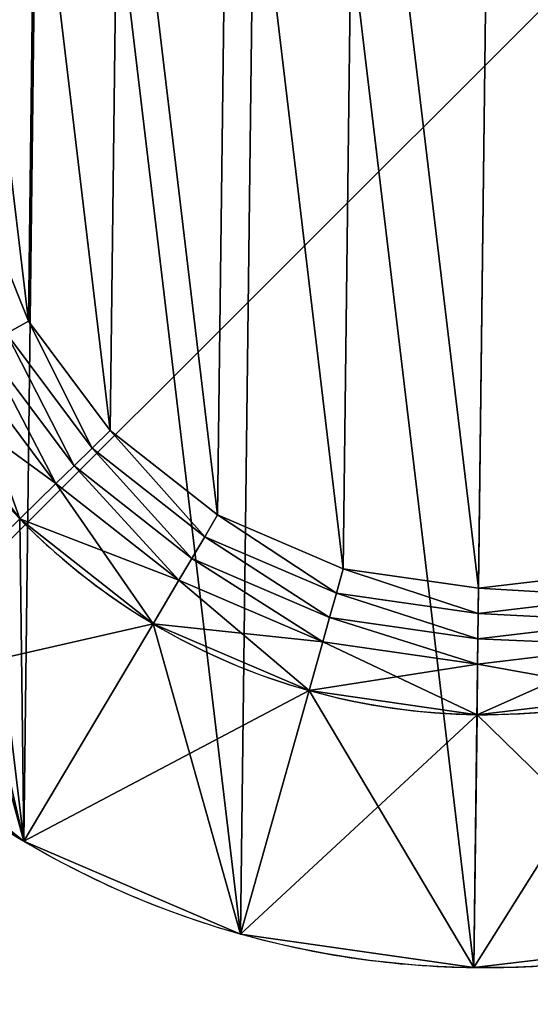
# Model space of a CAD drawing. Extents: x 0 to 1000, y 0 to 1000.
# Drawn here: x 616 to 626, y 607 to 626 of the extents above; entities that cross this region are included whole.
import ezdxf

# ---------------------------------------------------------------- set-up
doc = ezdxf.new("R2010")
doc.units = 0
doc.header["$LTSCALE"] = 25.4
doc.layers.get('0').update_dxf_attribs({"color": 13, "linetype": 'CONTINUOUS'})

# ---------------------------------------------------------------- blocks, each defined once
blk = doc.blocks.new('PROLYTE_HALF_COUPLER')
at = {"color": 254}
for p, q in [((8.899, 12.892, 44), (8.459, 12.645, 43.5)), ((8.899, 12.892, 44), (8.459, 12.645, 43.5)), ((8.899, 12.892, 43.5), (8.899, 12.892, 44)), ((8.899, 12.892, 43.5), (8.899, 12.892, 44)), ((10.169, 10.358, 43.5), (10.53, 10.71, 44)), ((10.169, 10.358, 43.5), (10.53, 10.71, 44)), ((10.53, 10.71, 43.5), (10.53, 10.71, 44)), ((10.53, 10.71, 43.5), (10.53, 10.71, 44)), ((9.809, 10.006, 43), (10.169, 10.358, 43.5)), ((9.809, 10.006, 43), (10.169, 10.358, 43.5)), ((10.169, 10.358, 43), (10.169, 10.358, 43.5)), ((10.169, 10.358, 43), (10.169, 10.358, 43.5)), ((9.448, 9.654, 42.5), (9.809, 10.006, 43)), ((9.448, 9.654, 42.5), (9.809, 10.006, 43)), ((9.809, 10.006, 42.5), (9.809, 10.006, 43)), ((9.809, 10.006, 42.5), (9.809, 10.006, 43)), ((9.448, 9.654, 42.5), (8.726, 8.949, 34)), ((9.448, 9.654, 42.5), (8.726, 8.949, 34)), ((9.448, 9.654, 34), (9.448, 9.654, 42.5)), ((9.448, 9.654, 34), (9.448, 9.654, 42.5)), ((12.414, 8.592, 43.5), (12.671, 9.026, 44)), ((12.414, 8.592, 43.5), (12.671, 9.026, 44)), ((12.671, 9.026, 43.5), (12.671, 9.026, 44)), ((12.671, 9.026, 43.5), (12.671, 9.026, 44)), ((12.156, 8.158, 43), (12.414, 8.592, 43.5)), ((12.156, 8.158, 43), (12.414, 8.592, 43.5)), ((12.414, 8.592, 43), (12.414, 8.592, 43.5)), ((12.414, 8.592, 43), (12.414, 8.592, 43.5)), ((11.899, 7.725, 42.5), (12.156, 8.158, 43)), ((11.899, 7.725, 42.5), (12.156, 8.158, 43)), ((12.156, 8.158, 42.5), (12.156, 8.158, 43)), ((12.156, 8.158, 42.5), (12.156, 8.158, 43)), ((15.039, 7.467, 43.5), (15.175, 7.953, 44)), ((15.039, 7.467, 43.5), (15.175, 7.953, 44)), ((15.175, 7.953, 43.5), (15.175, 7.953, 44)), ((15.175, 7.953, 43.5), (15.175, 7.953, 44)), ((11.899, 7.725, 42.5), (11.384, 6.858, 34)), ((11.899, 7.725, 42.5), (11.384, 6.858, 34)), ((11.899, 7.725, 34), (11.899, 7.725, 42.5)), ((11.899, 7.725, 34), (11.899, 7.725, 42.5)), ((14.902, 6.982, 43), (15.039, 7.467, 43.5)), ((14.902, 6.982, 43), (15.039, 7.467, 43.5)), ((15.039, 7.467, 43), (15.039, 7.467, 43.5)), ((15.039, 7.467, 43), (15.039, 7.467, 43.5)), ((17.871, 7.564, 44), (17.865, 7.06, 43.5)), ((17.871, 7.564, 44), (17.865, 7.06, 43.5)), ((17.871, 7.564, 43.5), (17.871, 7.564, 44)), ((17.871, 7.564, 43.5), (17.871, 7.564, 44)), ((14.766, 6.496, 42.5), (14.902, 6.982, 43)), ((14.766, 6.496, 42.5), (14.902, 6.982, 43)), ((14.902, 6.982, 42.5), (14.902, 6.982, 43)), ((14.902, 6.982, 42.5), (14.902, 6.982, 43)), ((17.865, 7.06, 43.5), (17.859, 6.556, 43)), ((17.865, 7.06, 43.5), (17.859, 6.556, 43)), ((17.865, 7.06, 43), (17.865, 7.06, 43.5)), ((17.865, 7.06, 43), (17.865, 7.06, 43.5)), ((11.384, 6.858, 19), (8.809, 2.521, 1)), ((11.384, 6.858, 19), (8.809, 2.521, 1)), ((11.384, 6.858, 19), (11.384, 6.858, 34)), ((11.384, 6.858, 19), (11.384, 6.858, 34)), ((14.766, 6.496, 42.5), (14.493, 5.525, 34)), ((14.766, 6.496, 42.5), (14.493, 5.525, 34)), ((14.766, 6.496, 34), (14.766, 6.496, 42.5)), ((14.766, 6.496, 34), (14.766, 6.496, 42.5)), ((17.859, 6.556, 43), (17.853, 6.051, 42.5)), ((17.859, 6.556, 43), (17.853, 6.051, 42.5)), ((17.859, 6.556, 42.5), (17.859, 6.556, 43)), ((17.859, 6.556, 42.5), (17.859, 6.556, 43)), ((17.853, 6.051, 42.5), (17.841, 5.043, 34)), ((17.853, 6.051, 42.5), (17.841, 5.043, 34)), ((17.853, 6.051, 34), (17.853, 6.051, 42.5)), ((17.853, 6.051, 34), (17.853, 6.051, 42.5)), ((14.493, 5.525, 19), (13.128, 0.67, 1)), ((14.493, 5.525, 19), (13.128, 0.67, 1)), ((14.493, 5.525, 19), (14.493, 5.525, 34)), ((14.493, 5.525, 19), (14.493, 5.525, 34)), ((17.841, 5.043, 19), (17.779, 0, 1)), ((17.841, 5.043, 19), (17.779, 0, 1)), ((17.841, 5.043, 19), (17.841, 5.043, 34)), ((17.841, 5.043, 19), (17.841, 5.043, 34))]:
    blk.add_line(p, q, dxfattribs=at)
at = {"color": 0}
for p, q in [((11.384, 6.858, 1), (11.384, 6.858, 19)), ((11.384, 6.858, 1), (11.384, 6.858, 19)), ((14.493, 5.525, 1), (14.493, 5.525, 19)), ((14.493, 5.525, 1), (14.493, 5.525, 19)), ((17.841, 5.043, 1), (17.841, 5.043, 19)), ((17.841, 5.043, 1), (17.841, 5.043, 19)), ((8.809, 2.521), (8.809, 2.521, 1)), ((8.809, 2.521), (8.809, 2.521, 1)), ((13.128, 0.67), (13.128, 0.67, 1)), ((13.128, 0.67), (13.128, 0.67, 1)), ((17.779, 0), (17.779, 0, 1)), ((17.779, 0), (17.779, 0, 1))]:
    blk.add_line(p, q, dxfattribs=at)
at = {"color": 254}
for centre, radius in [((17.999, 17.999), 18), ((17.999, 17.999), 18), ((17.999, 17.999), 18), ((17.999, 17.999), 18), ((17.999, 17.999), 18), ((17.999, 17.999), 18), ((17.999, 17.999), 18), ((17.999, 17.999), 18), ((17.999, 17.999), 18), ((17.999, 17.999), 18), ((17.999, 17.999), 18), ((17.999, 17.999), 18), ((17.999, 17.999), 18), ((17.999, 17.999), 18), ((17.999, 17.999), 18), ((17.999, 17.999), 18), ((17.999, 17.999), 18), ((17.999, 17.999), 18), ((17.999, 17.999), 18), ((17.999, 17.999), 18), ((17.999, 17.999), 18), ((17.999, 17.999), 18), ((17.999, 17.999), 18), ((17.999, 17.999), 18), ((17.999, 17.999), 18), ((17.999, 17.999, 1), 12.957), ((17.999, 17.999, 1), 12.957), ((17.999, 17.999, 1), 12.957), ((17.999, 17.999, 1), 12.957), ((17.999, 17.999, 1), 12.957), ((17.999, 17.999, 1), 12.957), ((17.999, 17.999, 1), 12.957), ((17.999, 17.999, 1), 12.957), ((17.999, 17.999, 1), 12.957), ((17.999, 17.999, 1), 12.957), ((17.999, 17.999, 1), 12.957), ((17.999, 17.999, 1), 12.957), ((17.999, 17.999, 1), 12.957), ((17.999, 17.999, 1), 12.957), ((17.999, 17.999, 1), 12.957), ((17.999, 17.999, 1), 12.957), ((17.999, 17.999, 1), 12.957), ((17.999, 17.999, 1), 12.957), ((17.999, 17.999, 1), 12.957), ((17.999, 17.999, 1), 12.957), ((17.999, 17.999, 1), 12.957), ((17.999, 17.999, 1), 12.957), ((17.999, 17.999, 1), 12.957), ((17.999, 17.999, 1), 12.957), ((17.999, 17.999, 1), 12.957)]:
    blk.add_circle(centre, radius, dxfattribs=at)
for centre, radius, start, end in [((17.999, 17.999, 19), 12.957, 224.3015, 239.3015), ((17.999, 17.999, 19), 12.957, 224.3015, 239.3015), ((17.999, 17.999, 34), 12.957, 224.3015, 239.3015), ((17.999, 17.999, 19), 12.957, 224.3015, 239.3015), ((17.999, 17.999, 34), 12.957, 224.3015, 239.3015), ((17.999, 17.999, 34), 12.957, 224.3015, 239.3015), ((17.999, 17.999, 19), 12.957, 239.3015, 254.3015), ((17.999, 17.999, 19), 12.957, 239.3015, 254.3015), ((17.999, 17.999, 34), 12.957, 239.3015, 254.3015), ((17.999, 17.999, 19), 12.957, 239.3015, 254.3015), ((17.999, 17.999, 34), 12.957, 239.3015, 254.3015), ((17.999, 17.999, 34), 12.957, 239.3015, 254.3015), ((17.999, 17.999, 19), 12.957, 254.3015, 269.3015), ((17.999, 17.999, 19), 12.957, 254.3015, 269.3015), ((17.999, 17.999, 34), 12.957, 254.3015, 269.3015), ((17.999, 17.999, 19), 12.957, 254.3015, 269.3015), ((17.999, 17.999, 34), 12.957, 254.3015, 269.3015), ((17.999, 17.999, 34), 12.957, 254.3015, 269.3015), ((17.999, 17.999, 1), 18, 224.3015, 239.3015), ((17.999, 17.999, 1), 18, 224.3015, 239.3015), ((17.999, 17.999, 1), 18, 224.3015, 239.3015), ((17.999, 17.999, 19), 12.957, 269.3015, 284.3015), ((17.999, 17.999, 19), 12.957, 269.3015, 284.3015), ((17.999, 17.999, 34), 12.957, 269.3015, 284.3015), ((17.999, 17.999, 19), 12.957, 269.3015, 284.3015), ((17.999, 17.999, 34), 12.957, 269.3015, 284.3015), ((17.999, 17.999, 34), 12.957, 269.3015, 284.3015), ((17.999, 17.999, 1), 18, 239.3015, 254.3015), ((17.999, 17.999, 1), 18, 239.3015, 254.3015), ((17.999, 17.999, 1), 18, 239.3015, 254.3015), ((17.999, 17.999, 1), 18, 254.3015, 269.3015), ((17.999, 17.999, 1), 18, 254.3015, 269.3015), ((17.999, 17.999, 1), 18, 254.3015, 269.3015), ((17.999, 17.999, 1), 18, 269.3015, 284.3015), ((17.999, 17.999, 1), 18, 269.3015, 284.3015), ((17.999, 17.999, 1), 18, 269.3015, 284.3015)]:
    blk.add_arc(centre, radius, start, end, dxfattribs=at)
mesh = blk.add_polyface(dxfattribs=at)
corners = [(0.556, 13.552, 1), (0.67, 22.869, 1), (0, 18.218, 1), (2.302, 9.189, 1), (2.521, 27.188, 1), (5.117, 5.427, 1), (5.043, 18.157, 1), (5.443, 14.798, 1), (8.809, 2.521, 1), (6.7, 11.658, 1), (8.726, 8.949, 1), (11.384, 6.858, 1), (13.128, 0.67, 1), (14.493, 5.525, 1), (17.779, 0, 1), (17.841, 5.043, 1), (22.445, 0.556, 1), (21.199, 5.443, 1), (24.34, 6.7, 1), (26.808, 2.302, 1), (27.048, 8.726, 1), (30.57, 5.117, 1), (29.14, 11.384, 1), (30.472, 14.493, 1), (30.955, 17.841, 1), (33.476, 8.809, 1), (5.427, 30.881, 1), (5.525, 21.504, 1), (9.189, 33.696, 1), (6.858, 24.613, 1), (8.949, 27.272, 1), (11.658, 29.298, 1), (13.552, 35.441, 1), (14.798, 30.554, 1), (18.218, 35.997, 1), (18.157, 30.955, 1), (21.504, 30.472, 1), (22.869, 35.327, 1), (24.613, 29.14, 1), (27.188, 33.476, 1), (27.272, 27.048, 1), (30.881, 30.57, 1), (29.298, 24.34, 1), (30.554, 21.199, 1), (33.696, 26.808, 1), (35.327, 13.128, 1), (35.441, 22.445, 1), (35.997, 17.779, 1)]
mesh.append_faces([[corners[k] for k in face] for face in [(0, 1, 2), (46, 45, 47)]], dxfattribs={"vtx0": -1, "color": 254})
mesh.append_faces([[corners[k] for k in face] for face in [(1, 3, 4), (6, 5, 7), (7, 8, 9), (9, 8, 10), (10, 8, 11), (11, 12, 13), (13, 14, 15), (15, 16, 17), (17, 16, 18), (18, 19, 20), (20, 21, 22), (22, 21, 23), (23, 21, 24), (26, 27, 28), (28, 31, 32), (32, 33, 34), (34, 36, 37), (37, 38, 39), (39, 40, 41), (41, 24, 44), (44, 45, 46)]], dxfattribs={"vtx0": -1, "vtx1": -1, "color": 254})
mesh.append_faces([[corners[k] for k in face] for face in [(4, 5, 6), (44, 24, 25)]], dxfattribs={"vtx0": -1, "vtx1": -1, "vtx2": -1, "color": 254})
mesh.append_faces([[corners[k] for k in face] for face in [(1, 0, 3), (4, 3, 5), (7, 5, 8), (11, 8, 12), (13, 12, 14), (15, 14, 16), (18, 16, 19), (20, 19, 21), (24, 21, 25), (6, 26, 4), (26, 6, 27), (28, 27, 29), (28, 29, 30), (28, 30, 31), (32, 31, 33), (34, 33, 35), (34, 35, 36), (37, 36, 38), (39, 38, 40), (41, 40, 42), (41, 42, 43), (41, 43, 24), (44, 25, 45)]], dxfattribs={"vtx0": -1, "vtx2": -1, "color": 254})
mesh = blk.add_polyface(dxfattribs=at)
corners = [(0.67, 22.869), (0.556, 13.552), (0, 18.218), (2.302, 9.189), (2.521, 27.188), (5.117, 5.427), (5.427, 30.881), (8.809, 2.521), (9.189, 33.696), (13.128, 0.67), (13.552, 35.441), (17.779, 0), (18.218, 35.997), (22.445, 0.556), (22.869, 35.327), (26.808, 2.302), (27.188, 33.476), (30.57, 5.117), (30.881, 30.57), (33.476, 8.809), (33.696, 26.808), (35.327, 13.128), (35.441, 22.445), (35.997, 17.779)]
mesh.append_faces([[corners[k] for k in face] for face in [(0, 1, 2), (21, 22, 23)]], dxfattribs={"vtx0": -1, "color": 254})
mesh.append_faces([[corners[k] for k in face] for face in [(1, 0, 3), (3, 4, 5), (5, 6, 7), (7, 8, 9), (9, 10, 11), (11, 12, 13), (13, 14, 15), (15, 16, 17), (17, 18, 19), (19, 20, 21)]], dxfattribs={"vtx0": -1, "vtx1": -1, "color": 254})
mesh.append_faces([[corners[k] for k in face] for face in [(3, 0, 4), (5, 4, 6), (7, 6, 8), (9, 8, 10), (11, 10, 12), (13, 12, 14), (15, 14, 16), (17, 16, 18), (19, 18, 20), (21, 20, 22)]], dxfattribs={"vtx0": -1, "vtx2": -1, "color": 254})
mesh = blk.add_polyface(dxfattribs=at)
corners = [(5.443, 14.798, 34), (5.525, 21.504, 34), (5.043, 18.157, 34), (6.7, 11.658, 34), (6.051, 18.144, 34), (6.421, 15.047, 34), (7.579, 12.151, 34), (8.726, 8.949, 34), (9.448, 9.654, 34), (11.384, 6.858, 34), (11.899, 7.725, 34), (14.493, 5.525, 34), (14.766, 6.496, 34), (17.841, 5.043, 34), (17.853, 6.051, 34), (21.199, 5.443, 34), (20.95, 6.421, 34), (23.846, 7.579, 34), (24.34, 6.7, 34), (26.344, 9.448, 34), (27.048, 8.726, 34), (28.273, 11.899, 34), (29.14, 11.384, 34), (29.501, 14.766, 34), (30.472, 14.493, 34), (29.946, 17.853, 34), (6.858, 24.613, 34), (6.496, 21.232, 34), (7.725, 24.098, 34), (8.949, 27.272, 34), (9.654, 26.55, 34), (11.658, 29.298, 34), (12.151, 28.418, 34), (14.798, 30.554, 34), (15.047, 29.577, 34), (18.157, 30.955, 34), (18.144, 29.946, 34), (21.232, 29.501, 34), (21.504, 30.472, 34), (24.098, 28.273, 34), (24.613, 29.14, 34), (26.55, 26.344, 34), (27.272, 27.048, 34), (28.418, 23.846, 34), (29.298, 24.34, 34), (29.577, 20.95, 34), (30.554, 21.199, 34), (30.955, 17.841, 34)]
mesh.append_faces([[corners[k] for k in face] for face in [(0, 1, 2), (46, 24, 47)]], dxfattribs={"vtx0": -1, "color": 254})
mesh.append_faces([[corners[k] for k in face] for face in [(4, 3, 5), (5, 3, 6), (6, 7, 8), (8, 9, 10), (10, 11, 12), (12, 13, 14), (14, 15, 16), (16, 15, 17), (17, 18, 19), (19, 20, 21), (21, 22, 23), (23, 24, 25), (26, 28, 29), (29, 30, 31), (31, 32, 33), (33, 34, 35), (35, 37, 38), (38, 39, 40), (40, 41, 42), (42, 43, 44), (44, 45, 46)]], dxfattribs={"vtx0": -1, "vtx1": -1, "color": 254})
mesh.append_faces([[corners[k] for k in face] for face in [(1, 3, 4), (46, 25, 24)]], dxfattribs={"vtx0": -1, "vtx1": -1, "vtx2": -1, "color": 254})
mesh.append_faces([[corners[k] for k in face] for face in [(1, 0, 3), (6, 3, 7), (8, 7, 9), (10, 9, 11), (12, 11, 13), (14, 13, 15), (17, 15, 18), (19, 18, 20), (21, 20, 22), (23, 22, 24), (4, 26, 1), (26, 4, 27), (26, 27, 28), (29, 28, 30), (31, 30, 32), (33, 32, 34), (35, 34, 36), (35, 36, 37), (38, 37, 39), (40, 39, 41), (42, 41, 43), (44, 43, 45), (46, 45, 25)]], dxfattribs={"vtx0": -1, "vtx2": -1, "color": 254})
mesh = blk.add_polyface(dxfattribs=at)
corners = [(6.421, 15.047, 42.5), (6.496, 21.232, 42.5), (6.051, 18.144, 42.5), (6.556, 18.138, 42.5), (6.909, 15.172, 42.5), (7.579, 12.151, 42.5), (8.019, 12.398, 42.5), (9.448, 9.654, 42.5), (9.809, 10.006, 42.5), (11.899, 7.725, 42.5), (12.156, 8.158, 42.5), (14.766, 6.496, 42.5), (14.902, 6.982, 42.5), (17.853, 6.051, 42.5), (17.859, 6.556, 42.5), (20.95, 6.421, 42.5), (20.826, 6.909, 42.5), (23.599, 8.019, 42.5), (23.846, 7.579, 42.5), (25.991, 9.809, 42.5), (26.344, 9.448, 42.5), (27.839, 12.156, 42.5), (28.273, 11.899, 42.5), (29.016, 14.902, 42.5), (29.501, 14.766, 42.5), (29.442, 17.859, 42.5), (6.982, 21.095, 42.5), (7.725, 24.098, 42.5), (8.158, 23.841, 42.5), (9.654, 26.55, 42.5), (10.006, 26.189, 42.5), (12.151, 28.418, 42.5), (12.398, 27.978, 42.5), (15.047, 29.577, 42.5), (15.172, 29.088, 42.5), (18.144, 29.946, 42.5), (18.138, 29.442, 42.5), (21.095, 29.016, 42.5), (21.232, 29.501, 42.5), (23.841, 27.839, 42.5), (24.098, 28.273, 42.5), (26.189, 25.991, 42.5), (26.55, 26.344, 42.5), (27.978, 23.599, 42.5), (28.418, 23.846, 42.5), (29.088, 20.826, 42.5), (29.577, 20.95, 42.5), (29.946, 17.853, 42.5)]
mesh.append_faces([[corners[k] for k in face] for face in [(0, 1, 2), (46, 24, 47)]], dxfattribs={"vtx0": -1, "color": 254})
mesh.append_faces([[corners[k] for k in face] for face in [(3, 0, 4), (4, 5, 6), (6, 7, 8), (8, 9, 10), (10, 11, 12), (12, 13, 14), (14, 15, 16), (16, 15, 17), (17, 18, 19), (19, 20, 21), (21, 22, 23), (23, 24, 25), (1, 26, 27), (26, 1, 3), (27, 28, 29), (29, 30, 31), (31, 32, 33), (33, 34, 35), (35, 37, 38), (38, 39, 40), (40, 41, 42), (42, 43, 44), (44, 45, 46)]], dxfattribs={"vtx0": -1, "vtx1": -1, "color": 254})
mesh.append_faces([[corners[k] for k in face] for face in [(1, 0, 3), (46, 25, 24)]], dxfattribs={"vtx0": -1, "vtx1": -1, "vtx2": -1, "color": 254})
mesh.append_faces([[corners[k] for k in face] for face in [(4, 0, 5), (6, 5, 7), (8, 7, 9), (10, 9, 11), (12, 11, 13), (14, 13, 15), (17, 15, 18), (19, 18, 20), (21, 20, 22), (23, 22, 24), (27, 26, 28), (29, 28, 30), (31, 30, 32), (33, 32, 34), (35, 34, 36), (35, 36, 37), (38, 37, 39), (40, 39, 41), (42, 41, 43), (44, 43, 45), (46, 45, 25)]], dxfattribs={"vtx0": -1, "vtx2": -1, "color": 254})
mesh = blk.add_polyface(dxfattribs=at)
corners = [(6.909, 15.172, 43), (6.982, 21.095, 43), (6.556, 18.138, 43), (7.06, 18.132, 43), (7.398, 15.296, 43), (8.019, 12.398, 43), (8.459, 12.645, 43), (9.809, 10.006, 43), (10.169, 10.358, 43), (12.156, 8.158, 43), (12.414, 8.592, 43), (14.902, 6.982, 43), (15.039, 7.467, 43), (17.859, 6.556, 43), (17.865, 7.06, 43), (20.826, 6.909, 43), (20.701, 7.398, 43), (23.353, 8.459, 43), (23.599, 8.019, 43), (25.639, 10.169, 43), (25.991, 9.809, 43), (27.405, 12.414, 43), (27.839, 12.156, 43), (28.53, 15.039, 43), (29.016, 14.902, 43), (28.937, 17.865, 43), (7.467, 20.959, 43), (8.158, 23.841, 43), (8.592, 23.584, 43), (10.006, 26.189, 43), (10.358, 25.828, 43), (12.398, 27.978, 43), (12.645, 27.539, 43), (15.172, 29.088, 43), (15.296, 28.599, 43), (18.138, 29.442, 43), (18.132, 28.937, 43), (20.959, 28.53, 43), (21.095, 29.016, 43), (23.584, 27.405, 43), (23.841, 27.839, 43), (25.828, 25.639, 43), (26.189, 25.991, 43), (27.539, 23.353, 43), (27.978, 23.599, 43), (28.599, 20.701, 43), (29.088, 20.826, 43), (29.442, 17.859, 43)]
mesh.append_faces([[corners[k] for k in face] for face in [(0, 1, 2), (46, 24, 47)]], dxfattribs={"vtx0": -1, "color": 254})
mesh.append_faces([[corners[k] for k in face] for face in [(3, 0, 4), (4, 5, 6), (6, 7, 8), (8, 9, 10), (10, 11, 12), (12, 13, 14), (14, 15, 16), (16, 15, 17), (17, 18, 19), (19, 20, 21), (21, 22, 23), (23, 24, 25), (1, 26, 27), (26, 1, 3), (27, 28, 29), (29, 30, 31), (31, 32, 33), (33, 34, 35), (35, 37, 38), (38, 39, 40), (40, 41, 42), (42, 43, 44), (44, 45, 46)]], dxfattribs={"vtx0": -1, "vtx1": -1, "color": 254})
mesh.append_faces([[corners[k] for k in face] for face in [(1, 0, 3), (46, 25, 24)]], dxfattribs={"vtx0": -1, "vtx1": -1, "vtx2": -1, "color": 254})
mesh.append_faces([[corners[k] for k in face] for face in [(4, 0, 5), (6, 5, 7), (8, 7, 9), (10, 9, 11), (12, 11, 13), (14, 13, 15), (17, 15, 18), (19, 18, 20), (21, 20, 22), (23, 22, 24), (27, 26, 28), (29, 28, 30), (31, 30, 32), (33, 32, 34), (35, 34, 36), (35, 36, 37), (38, 37, 39), (40, 39, 41), (42, 41, 43), (44, 43, 45), (46, 45, 25)]], dxfattribs={"vtx0": -1, "vtx2": -1, "color": 254})
mesh = blk.add_polyface(dxfattribs=at)
corners = [(7.398, 15.296, 43.5), (7.467, 20.959, 43.5), (7.06, 18.132, 43.5), (7.564, 18.126, 43.5), (7.887, 15.421, 43.5), (8.459, 12.645, 43.5), (8.899, 12.892, 43.5), (10.169, 10.358, 43.5), (10.53, 10.71, 43.5), (12.414, 8.592, 43.5), (12.671, 9.026, 43.5), (15.039, 7.467, 43.5), (15.175, 7.953, 43.5), (17.865, 7.06, 43.5), (17.871, 7.564, 43.5), (20.701, 7.398, 43.5), (20.576, 7.887, 43.5), (23.106, 8.899, 43.5), (23.353, 8.459, 43.5), (25.287, 10.53, 43.5), (25.639, 10.169, 43.5), (26.972, 12.671, 43.5), (27.405, 12.414, 43.5), (28.045, 15.175, 43.5), (28.53, 15.039, 43.5), (28.433, 17.871, 43.5), (7.953, 20.822, 43.5), (8.592, 23.584, 43.5), (9.026, 23.326, 43.5), (10.358, 25.828, 43.5), (10.71, 25.467, 43.5), (12.645, 27.539, 43.5), (12.892, 27.099, 43.5), (15.296, 28.599, 43.5), (15.421, 28.111, 43.5), (18.132, 28.937, 43.5), (18.126, 28.433, 43.5), (20.822, 28.045, 43.5), (20.959, 28.53, 43.5), (23.326, 26.972, 43.5), (23.584, 27.405, 43.5), (25.467, 25.287, 43.5), (25.828, 25.639, 43.5), (27.099, 23.106, 43.5), (27.539, 23.353, 43.5), (28.111, 20.576, 43.5), (28.599, 20.701, 43.5), (28.937, 17.865, 43.5)]
mesh.append_faces([[corners[k] for k in face] for face in [(0, 1, 2), (46, 24, 47)]], dxfattribs={"vtx0": -1, "color": 254})
mesh.append_faces([[corners[k] for k in face] for face in [(3, 0, 4), (4, 5, 6), (6, 7, 8), (8, 9, 10), (10, 11, 12), (12, 13, 14), (14, 15, 16), (16, 15, 17), (17, 18, 19), (19, 20, 21), (21, 22, 23), (23, 24, 25), (1, 26, 27), (26, 1, 3), (27, 28, 29), (29, 30, 31), (31, 32, 33), (33, 34, 35), (35, 37, 38), (38, 39, 40), (40, 41, 42), (42, 43, 44), (44, 45, 46)]], dxfattribs={"vtx0": -1, "vtx1": -1, "color": 254})
mesh.append_faces([[corners[k] for k in face] for face in [(1, 0, 3), (46, 25, 24)]], dxfattribs={"vtx0": -1, "vtx1": -1, "vtx2": -1, "color": 254})
mesh.append_faces([[corners[k] for k in face] for face in [(4, 0, 5), (6, 5, 7), (8, 7, 9), (10, 9, 11), (12, 11, 13), (14, 13, 15), (17, 15, 18), (19, 18, 20), (21, 20, 22), (23, 22, 24), (27, 26, 28), (29, 28, 30), (31, 30, 32), (33, 32, 34), (35, 34, 36), (35, 36, 37), (38, 37, 39), (40, 39, 41), (42, 41, 43), (44, 43, 45), (46, 45, 25)]], dxfattribs={"vtx0": -1, "vtx2": -1, "color": 254})
mesh = blk.add_polyface(dxfattribs=at)
corners = [(7.887, 15.421, 44), (7.953, 20.822, 44), (7.564, 18.126, 44), (8.899, 12.892, 44), (9.026, 23.326, 44), (10.53, 10.71, 44), (10.71, 25.467, 44), (12.671, 9.026, 44), (12.892, 27.099, 44), (15.175, 7.953, 44), (15.421, 28.111, 44), (17.871, 7.564, 44), (18.126, 28.433, 44), (20.576, 7.887, 44), (20.822, 28.045, 44), (23.106, 8.899, 44), (23.326, 26.972, 44), (25.287, 10.53, 44), (25.467, 25.287, 44), (26.972, 12.671, 44), (27.099, 23.106, 44), (28.045, 15.175, 44), (28.111, 20.576, 44), (28.433, 17.871, 44)]
mesh.append_faces([[corners[k] for k in face] for face in [(0, 1, 2), (22, 21, 23)]], dxfattribs={"vtx0": -1, "color": 254})
mesh.append_faces([[corners[k] for k in face] for face in [(1, 3, 4), (4, 5, 6), (6, 7, 8), (8, 9, 10), (10, 11, 12), (12, 13, 14), (14, 15, 16), (16, 17, 18), (18, 19, 20), (20, 21, 22)]], dxfattribs={"vtx0": -1, "vtx1": -1, "color": 254})
mesh.append_faces([[corners[k] for k in face] for face in [(1, 0, 3), (4, 3, 5), (6, 5, 7), (8, 7, 9), (10, 9, 11), (12, 11, 13), (14, 13, 15), (16, 15, 17), (18, 17, 19), (20, 19, 21)]], dxfattribs={"vtx0": -1, "vtx2": -1, "color": 254})
mesh = blk.add_polyface(dxfattribs=at)
corners = [(8.459, 12.645, 43.5), (7.887, 15.421, 44), (7.398, 15.296, 43.5), (8.899, 12.892, 44)]
mesh.append_faces([[corners[k] for k in face] for face in [(0, 1, 2), (1, 0, 3)]], dxfattribs={"vtx0": -1, "color": 254})
mesh = blk.add_polyface(dxfattribs=at)
corners = [(7.887, 15.421, 44), (8.899, 12.892, 43.5), (8.899, 12.892, 44), (7.887, 15.421, 43.5)]
mesh.append_faces([[corners[k] for k in face] for face in [(0, 1, 2), (1, 0, 3)]], dxfattribs={"vtx0": -1, "color": 254})
mesh = blk.add_polyface(dxfattribs=at)
corners = [(10.169, 10.358, 43.5), (8.899, 12.892, 44), (8.459, 12.645, 43.5), (10.53, 10.71, 44)]
mesh.append_faces([[corners[k] for k in face] for face in [(0, 1, 2), (1, 0, 3)]], dxfattribs={"vtx0": -1, "color": 254})
mesh = blk.add_polyface(dxfattribs=at)
corners = [(8.899, 12.892, 44), (10.53, 10.71, 43.5), (10.53, 10.71, 44), (8.899, 12.892, 43.5)]
mesh.append_faces([[corners[k] for k in face] for face in [(0, 1, 2), (1, 0, 3)]], dxfattribs={"vtx0": -1, "color": 254})
mesh = blk.add_polyface(dxfattribs=at)
corners = [(9.809, 10.006, 43), (8.459, 12.645, 43.5), (8.019, 12.398, 43), (10.169, 10.358, 43.5)]
mesh.append_faces([[corners[k] for k in face] for face in [(0, 1, 2), (1, 0, 3)]], dxfattribs={"vtx0": -1, "color": 254})
mesh = blk.add_polyface(dxfattribs=at)
corners = [(8.459, 12.645, 43.5), (10.169, 10.358, 43), (10.169, 10.358, 43.5), (8.459, 12.645, 43)]
mesh.append_faces([[corners[k] for k in face] for face in [(0, 1, 2), (1, 0, 3)]], dxfattribs={"vtx0": -1, "color": 254})
mesh = blk.add_polyface(dxfattribs=at)
corners = [(9.448, 9.654, 42.5), (8.019, 12.398, 43), (7.579, 12.151, 42.5), (9.809, 10.006, 43)]
mesh.append_faces([[corners[k] for k in face] for face in [(0, 1, 2), (1, 0, 3)]], dxfattribs={"vtx0": -1, "color": 254})
mesh = blk.add_polyface(dxfattribs=at)
corners = [(8.019, 12.398, 43), (9.809, 10.006, 42.5), (9.809, 10.006, 43), (8.019, 12.398, 42.5)]
mesh.append_faces([[corners[k] for k in face] for face in [(0, 1, 2), (1, 0, 3)]], dxfattribs={"vtx0": -1, "color": 254})
mesh = blk.add_polyface(dxfattribs=at)
corners = [(9.448, 9.654, 42.5), (6.7, 11.658, 34), (8.726, 8.949, 34), (7.579, 12.151, 42.5)]
mesh.append_faces([[corners[k] for k in face] for face in [(0, 1, 2), (1, 0, 3)]], dxfattribs={"vtx0": -1, "color": 254})
mesh = blk.add_polyface(dxfattribs=at)
corners = [(7.579, 12.151, 42.5), (9.448, 9.654, 34), (9.448, 9.654, 42.5), (7.579, 12.151, 34)]
mesh.append_faces([[corners[k] for k in face] for face in [(0, 1, 2), (1, 0, 3)]], dxfattribs={"vtx0": -1, "color": 254})
mesh = blk.add_polyface(dxfattribs=at)
corners = [(12.414, 8.592, 43.5), (10.53, 10.71, 44), (10.169, 10.358, 43.5), (12.671, 9.026, 44)]
mesh.append_faces([[corners[k] for k in face] for face in [(0, 1, 2), (1, 0, 3)]], dxfattribs={"vtx0": -1, "color": 254})
mesh = blk.add_polyface(dxfattribs=at)
corners = [(12.671, 9.026, 44), (10.53, 10.71, 43.5), (12.671, 9.026, 43.5), (10.53, 10.71, 44)]
mesh.append_faces([[corners[k] for k in face] for face in [(0, 1, 2), (1, 0, 3)]], dxfattribs={"vtx0": -1, "color": 254})
mesh = blk.add_polyface(dxfattribs=at)
corners = [(12.156, 8.158, 43), (10.169, 10.358, 43.5), (9.809, 10.006, 43), (12.414, 8.592, 43.5)]
mesh.append_faces([[corners[k] for k in face] for face in [(0, 1, 2), (1, 0, 3)]], dxfattribs={"vtx0": -1, "color": 254})
mesh = blk.add_polyface(dxfattribs=at)
corners = [(12.414, 8.592, 43.5), (10.169, 10.358, 43), (12.414, 8.592, 43), (10.169, 10.358, 43.5)]
mesh.append_faces([[corners[k] for k in face] for face in [(0, 1, 2), (1, 0, 3)]], dxfattribs={"vtx0": -1, "color": 254})
mesh = blk.add_polyface(dxfattribs=at)
corners = [(11.899, 7.725, 42.5), (9.809, 10.006, 43), (9.448, 9.654, 42.5), (12.156, 8.158, 43)]
mesh.append_faces([[corners[k] for k in face] for face in [(0, 1, 2), (1, 0, 3)]], dxfattribs={"vtx0": -1, "color": 254})
mesh = blk.add_polyface(dxfattribs=at)
corners = [(12.156, 8.158, 43), (9.809, 10.006, 42.5), (12.156, 8.158, 42.5), (9.809, 10.006, 43)]
mesh.append_faces([[corners[k] for k in face] for face in [(0, 1, 2), (1, 0, 3)]], dxfattribs={"vtx0": -1, "color": 254})
mesh = blk.add_polyface(dxfattribs=at)
corners = [(11.899, 7.725, 42.5), (8.726, 8.949, 34), (11.384, 6.858, 34), (9.448, 9.654, 42.5)]
mesh.append_faces([[corners[k] for k in face] for face in [(0, 1, 2), (1, 0, 3)]], dxfattribs={"vtx0": -1, "color": 254})
mesh = blk.add_polyface(dxfattribs=at)
corners = [(11.899, 7.725, 42.5), (9.448, 9.654, 34), (11.899, 7.725, 34), (9.448, 9.654, 42.5)]
mesh.append_faces([[corners[k] for k in face] for face in [(0, 1, 2), (1, 0, 3)]], dxfattribs={"vtx0": -1, "color": 254})
mesh = blk.add_polyface(dxfattribs=at)
corners = [(11.384, 6.858, 19), (5.117, 5.427, 1), (8.809, 2.521, 1), (8.726, 8.949, 19)]
mesh.append_faces([[corners[k] for k in face] for face in [(0, 1, 2), (1, 0, 3)]], dxfattribs={"vtx0": -1, "color": 254})
mesh = blk.add_polyface(dxfattribs=at)
corners = [(11.384, 6.858, 19), (8.726, 8.949, 1), (11.384, 6.858, 1), (8.726, 8.949, 19)]
mesh.append_faces([[corners[k] for k in face] for face in [(0, 1, 2), (1, 0, 3)]], dxfattribs={"vtx0": -1, "color": 254})
mesh = blk.add_polyface(dxfattribs=at)
corners = [(11.384, 6.858, 34), (8.726, 8.949, 19), (11.384, 6.858, 19), (8.726, 8.949, 34)]
mesh.append_faces([[corners[k] for k in face] for face in [(0, 1, 2), (1, 0, 3)]], dxfattribs={"vtx0": -1, "color": 254})
mesh = blk.add_polyface(dxfattribs=at)
corners = [(15.039, 7.467, 43.5), (12.671, 9.026, 44), (12.414, 8.592, 43.5), (15.175, 7.953, 44)]
mesh.append_faces([[corners[k] for k in face] for face in [(0, 1, 2), (1, 0, 3)]], dxfattribs={"vtx0": -1, "color": 254})
mesh = blk.add_polyface(dxfattribs=at)
corners = [(15.175, 7.953, 44), (12.671, 9.026, 43.5), (15.175, 7.953, 43.5), (12.671, 9.026, 44)]
mesh.append_faces([[corners[k] for k in face] for face in [(0, 1, 2), (1, 0, 3)]], dxfattribs={"vtx0": -1, "color": 254})
mesh = blk.add_polyface(dxfattribs=at)
corners = [(14.902, 6.982, 43), (12.414, 8.592, 43.5), (12.156, 8.158, 43), (15.039, 7.467, 43.5)]
mesh.append_faces([[corners[k] for k in face] for face in [(0, 1, 2), (1, 0, 3)]], dxfattribs={"vtx0": -1, "color": 254})
mesh = blk.add_polyface(dxfattribs=at)
corners = [(15.039, 7.467, 43.5), (12.414, 8.592, 43), (15.039, 7.467, 43), (12.414, 8.592, 43.5)]
mesh.append_faces([[corners[k] for k in face] for face in [(0, 1, 2), (1, 0, 3)]], dxfattribs={"vtx0": -1, "color": 254})
mesh = blk.add_polyface(dxfattribs=at)
corners = [(14.766, 6.496, 42.5), (12.156, 8.158, 43), (11.899, 7.725, 42.5), (14.902, 6.982, 43)]
mesh.append_faces([[corners[k] for k in face] for face in [(0, 1, 2), (1, 0, 3)]], dxfattribs={"vtx0": -1, "color": 254})
mesh = blk.add_polyface(dxfattribs=at)
corners = [(14.902, 6.982, 43), (12.156, 8.158, 42.5), (14.902, 6.982, 42.5), (12.156, 8.158, 43)]
mesh.append_faces([[corners[k] for k in face] for face in [(0, 1, 2), (1, 0, 3)]], dxfattribs={"vtx0": -1, "color": 254})
mesh = blk.add_polyface(dxfattribs=at)
corners = [(17.865, 7.06, 43.5), (15.175, 7.953, 44), (15.039, 7.467, 43.5), (17.871, 7.564, 44)]
mesh.append_faces([[corners[k] for k in face] for face in [(0, 1, 2), (1, 0, 3)]], dxfattribs={"vtx0": -1, "color": 254})
mesh = blk.add_polyface(dxfattribs=at)
corners = [(17.871, 7.564, 44), (15.175, 7.953, 43.5), (17.871, 7.564, 43.5), (15.175, 7.953, 44)]
mesh.append_faces([[corners[k] for k in face] for face in [(0, 1, 2), (1, 0, 3)]], dxfattribs={"vtx0": -1, "color": 254})
mesh = blk.add_polyface(dxfattribs=at)
corners = [(20.701, 7.398, 43.5), (17.871, 7.564, 44), (17.865, 7.06, 43.5), (20.576, 7.887, 44)]
mesh.append_faces([[corners[k] for k in face] for face in [(0, 1, 2), (1, 0, 3)]], dxfattribs={"vtx0": -1, "color": 254})
mesh = blk.add_polyface(dxfattribs=at)
corners = [(20.576, 7.887, 44), (17.871, 7.564, 43.5), (20.576, 7.887, 43.5), (17.871, 7.564, 44)]
mesh.append_faces([[corners[k] for k in face] for face in [(0, 1, 2), (1, 0, 3)]], dxfattribs={"vtx0": -1, "color": 254})
mesh = blk.add_polyface(dxfattribs=at)
corners = [(14.766, 6.496, 42.5), (11.384, 6.858, 34), (14.493, 5.525, 34), (11.899, 7.725, 42.5)]
mesh.append_faces([[corners[k] for k in face] for face in [(0, 1, 2), (1, 0, 3)]], dxfattribs={"vtx0": -1, "color": 254})
mesh = blk.add_polyface(dxfattribs=at)
corners = [(14.766, 6.496, 42.5), (11.899, 7.725, 34), (14.766, 6.496, 34), (11.899, 7.725, 42.5)]
mesh.append_faces([[corners[k] for k in face] for face in [(0, 1, 2), (1, 0, 3)]], dxfattribs={"vtx0": -1, "color": 254})
mesh = blk.add_polyface(dxfattribs=at)
corners = [(17.859, 6.556, 43), (15.039, 7.467, 43.5), (14.902, 6.982, 43), (17.865, 7.06, 43.5)]
mesh.append_faces([[corners[k] for k in face] for face in [(0, 1, 2), (1, 0, 3)]], dxfattribs={"vtx0": -1, "color": 254})
mesh = blk.add_polyface(dxfattribs=at)
corners = [(17.865, 7.06, 43.5), (15.039, 7.467, 43), (17.865, 7.06, 43), (15.039, 7.467, 43.5)]
mesh.append_faces([[corners[k] for k in face] for face in [(0, 1, 2), (1, 0, 3)]], dxfattribs={"vtx0": -1, "color": 254})
mesh = blk.add_polyface(dxfattribs=at)
corners = [(20.826, 6.909, 43), (17.865, 7.06, 43.5), (17.859, 6.556, 43), (20.701, 7.398, 43.5)]
mesh.append_faces([[corners[k] for k in face] for face in [(0, 1, 2), (1, 0, 3)]], dxfattribs={"vtx0": -1, "color": 254})
mesh = blk.add_polyface(dxfattribs=at)
corners = [(20.701, 7.398, 43.5), (17.865, 7.06, 43), (20.701, 7.398, 43), (17.865, 7.06, 43.5)]
mesh.append_faces([[corners[k] for k in face] for face in [(0, 1, 2), (1, 0, 3)]], dxfattribs={"vtx0": -1, "color": 254})
mesh = blk.add_polyface(dxfattribs=at)
corners = [(17.853, 6.051, 42.5), (14.902, 6.982, 43), (14.766, 6.496, 42.5), (17.859, 6.556, 43)]
mesh.append_faces([[corners[k] for k in face] for face in [(0, 1, 2), (1, 0, 3)]], dxfattribs={"vtx0": -1, "color": 254})
mesh = blk.add_polyface(dxfattribs=at)
corners = [(17.859, 6.556, 43), (14.902, 6.982, 42.5), (17.859, 6.556, 42.5), (14.902, 6.982, 43)]
mesh.append_faces([[corners[k] for k in face] for face in [(0, 1, 2), (1, 0, 3)]], dxfattribs={"vtx0": -1, "color": 254})
mesh = blk.add_polyface(dxfattribs=at)
corners = [(20.95, 6.421, 42.5), (17.859, 6.556, 43), (17.853, 6.051, 42.5), (20.826, 6.909, 43)]
mesh.append_faces([[corners[k] for k in face] for face in [(0, 1, 2), (1, 0, 3)]], dxfattribs={"vtx0": -1, "color": 254})
mesh = blk.add_polyface(dxfattribs=at)
corners = [(20.826, 6.909, 43), (17.859, 6.556, 42.5), (20.826, 6.909, 42.5), (17.859, 6.556, 43)]
mesh.append_faces([[corners[k] for k in face] for face in [(0, 1, 2), (1, 0, 3)]], dxfattribs={"vtx0": -1, "color": 254})
mesh = blk.add_polyface(dxfattribs=at)
corners = [(14.493, 5.525, 19), (8.809, 2.521, 1), (13.128, 0.67, 1), (11.384, 6.858, 19)]
mesh.append_faces([[corners[k] for k in face] for face in [(0, 1, 2), (1, 0, 3)]], dxfattribs={"vtx0": -1, "color": 254})
mesh = blk.add_polyface(dxfattribs=at)
corners = [(14.493, 5.525, 19), (11.384, 6.858, 1), (14.493, 5.525, 1), (11.384, 6.858, 19)]
mesh.append_faces([[corners[k] for k in face] for face in [(0, 1, 2), (1, 0, 3)]], dxfattribs={"vtx0": -1, "color": 254})
mesh = blk.add_polyface(dxfattribs=at)
corners = [(14.493, 5.525, 34), (11.384, 6.858, 19), (14.493, 5.525, 19), (11.384, 6.858, 34)]
mesh.append_faces([[corners[k] for k in face] for face in [(0, 1, 2), (1, 0, 3)]], dxfattribs={"vtx0": -1, "color": 254})
mesh = blk.add_polyface(dxfattribs=at)
corners = [(17.853, 6.051, 42.5), (14.493, 5.525, 34), (17.841, 5.043, 34), (14.766, 6.496, 42.5)]
mesh.append_faces([[corners[k] for k in face] for face in [(0, 1, 2), (1, 0, 3)]], dxfattribs={"vtx0": -1, "color": 254})
mesh = blk.add_polyface(dxfattribs=at)
corners = [(17.853, 6.051, 42.5), (14.766, 6.496, 34), (17.853, 6.051, 34), (14.766, 6.496, 42.5)]
mesh.append_faces([[corners[k] for k in face] for face in [(0, 1, 2), (1, 0, 3)]], dxfattribs={"vtx0": -1, "color": 254})
mesh = blk.add_polyface(dxfattribs=at)
corners = [(20.95, 6.421, 42.5), (17.841, 5.043, 34), (21.199, 5.443, 34), (17.853, 6.051, 42.5)]
mesh.append_faces([[corners[k] for k in face] for face in [(0, 1, 2), (1, 0, 3)]], dxfattribs={"vtx0": -1, "color": 254})
mesh = blk.add_polyface(dxfattribs=at)
corners = [(20.95, 6.421, 42.5), (17.853, 6.051, 34), (20.95, 6.421, 34), (17.853, 6.051, 42.5)]
mesh.append_faces([[corners[k] for k in face] for face in [(0, 1, 2), (1, 0, 3)]], dxfattribs={"vtx0": -1, "color": 254})
mesh = blk.add_polyface(dxfattribs=at)
corners = [(17.841, 5.043, 19), (13.128, 0.67, 1), (17.779, 0, 1), (14.493, 5.525, 19)]
mesh.append_faces([[corners[k] for k in face] for face in [(0, 1, 2), (1, 0, 3)]], dxfattribs={"vtx0": -1, "color": 254})
mesh = blk.add_polyface(dxfattribs=at)
corners = [(17.841, 5.043, 19), (14.493, 5.525, 1), (17.841, 5.043, 1), (14.493, 5.525, 19)]
mesh.append_faces([[corners[k] for k in face] for face in [(0, 1, 2), (1, 0, 3)]], dxfattribs={"vtx0": -1, "color": 254})
mesh = blk.add_polyface(dxfattribs=at)
corners = [(17.841, 5.043, 34), (14.493, 5.525, 19), (17.841, 5.043, 19), (14.493, 5.525, 34)]
mesh.append_faces([[corners[k] for k in face] for face in [(0, 1, 2), (1, 0, 3)]], dxfattribs={"vtx0": -1, "color": 254})
mesh = blk.add_polyface(dxfattribs=at)
corners = [(8.809, 2.521, 1), (5.117, 5.427), (8.809, 2.521), (5.117, 5.427, 1)]
mesh.append_faces([[corners[k] for k in face] for face in [(0, 1, 2), (1, 0, 3)]], dxfattribs={"vtx0": -1, "color": 254})
mesh = blk.add_polyface(dxfattribs=at)
corners = [(21.199, 5.443, 19), (17.779, 0, 1), (22.445, 0.556, 1), (17.841, 5.043, 19)]
mesh.append_faces([[corners[k] for k in face] for face in [(0, 1, 2), (1, 0, 3)]], dxfattribs={"vtx0": -1, "color": 254})
mesh = blk.add_polyface(dxfattribs=at)
corners = [(21.199, 5.443, 19), (17.841, 5.043, 1), (21.199, 5.443, 1), (17.841, 5.043, 19)]
mesh.append_faces([[corners[k] for k in face] for face in [(0, 1, 2), (1, 0, 3)]], dxfattribs={"vtx0": -1, "color": 254})
mesh = blk.add_polyface(dxfattribs=at)
corners = [(21.199, 5.443, 34), (17.841, 5.043, 19), (21.199, 5.443, 19), (17.841, 5.043, 34)]
mesh.append_faces([[corners[k] for k in face] for face in [(0, 1, 2), (1, 0, 3)]], dxfattribs={"vtx0": -1, "color": 254})
mesh = blk.add_polyface(dxfattribs=at)
corners = [(13.128, 0.67, 1), (8.809, 2.521), (13.128, 0.67), (8.809, 2.521, 1)]
mesh.append_faces([[corners[k] for k in face] for face in [(0, 1, 2), (1, 0, 3)]], dxfattribs={"vtx0": -1, "color": 254})
mesh = blk.add_polyface(dxfattribs=at)
corners = [(17.779, 0, 1), (13.128, 0.67), (17.779, 0), (13.128, 0.67, 1)]
mesh.append_faces([[corners[k] for k in face] for face in [(0, 1, 2), (1, 0, 3)]], dxfattribs={"vtx0": -1, "color": 254})
mesh = blk.add_polyface(dxfattribs=at)
corners = [(22.445, 0.556, 1), (17.779, 0), (22.445, 0.556), (17.779, 0, 1)]
mesh.append_faces([[corners[k] for k in face] for face in [(0, 1, 2), (1, 0, 3)]], dxfattribs={"vtx0": -1, "color": 254})
blk = doc.blocks.new('PROLYTE_COUPLER')
at = {"color": 0}
blk.add_blockref('PROLYTE_HALF_COUPLER', (0, 0.018, 44), dxfattribs=at)
blk = doc.blocks.new('GROUP_14')
at = {"color": 0}
blk.add_blockref('PROLYTE_COUPLER', (251.003, 250.985, -44), dxfattribs=at)
blk = doc.blocks.new('GROUP_8')
at = {"color": 0}
mesh = blk.add_polyface(dxfattribs=at)
corners = [(1000, 1000), (0, 0), (0, 1000), (1000, 0)]
mesh.append_faces([[corners[k] for k in face] for face in [(0, 1, 2), (1, 0, 3)]], dxfattribs={"vtx0": -1, "color": 0})
mesh = blk.add_polyface(dxfattribs=at)
corners = [(1000, 0, 400), (0, 1000, 400), (0, 0, 400), (1000, 1000, 400)]
mesh.append_faces([[corners[k] for k in face] for face in [(0, 1, 2), (1, 0, 3)]], dxfattribs={"vtx0": -1, "color": 0})
blk = doc.blocks.new('GROUP_3')
at = {"color": 0}
blk.add_blockref('GROUP_8', (0, 0, 100), dxfattribs=at)

msp = doc.modelspace()

# ---------------------------------------------------------------- block references
at = {"color": 250}
msp.add_blockref('GROUP_3', (0, 0), dxfattribs=at)
at = {"color": 0}
msp.add_blockref('GROUP_14', (356.5, 356.5, 500), dxfattribs=at)

doc.saveas('drawing.dxf')
